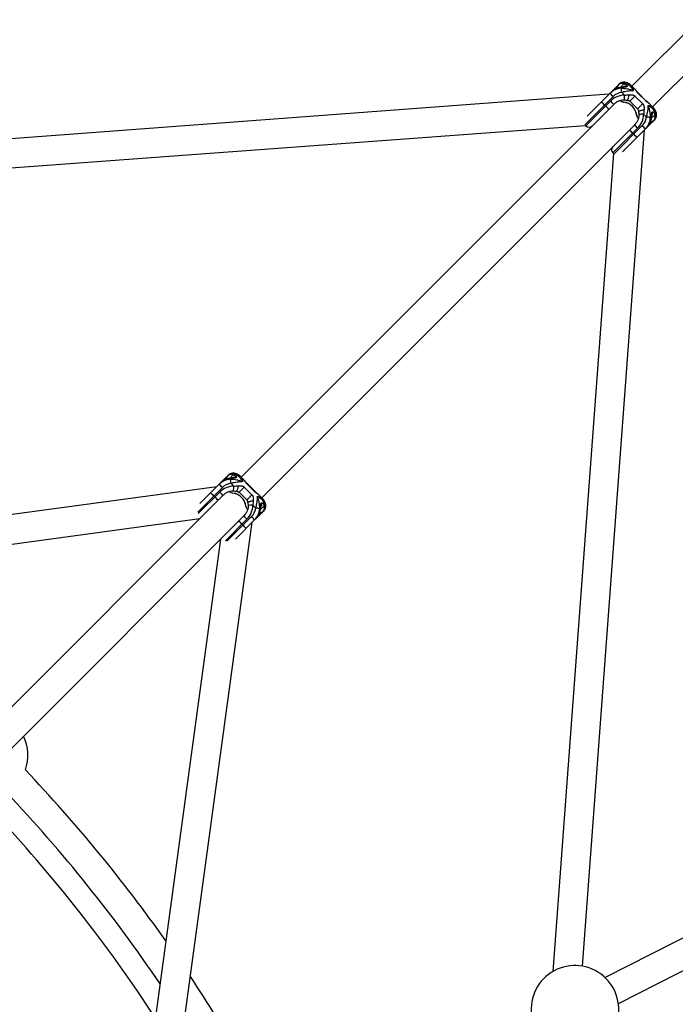
# Model space of a CAD drawing. Units: millimetres. Extents: x -4350 to 4350, y -4350 to 4350.
# Drawn here: x 612 to 971, y 456 to 995 of the extents above; entities that cross this region are included whole.
import ezdxf

# ---------------------------------------------------------------- set-up
doc = ezdxf.new("R2010")
doc.units = ezdxf.units.MM

msp = doc.modelspace()

# ---------------------------------------------------------------- linework, layer by layer
at = {"color": 7, "linetype": 'Continuous', "lineweight": 25}
for p, q in [((1125.49, 1136.8), (947.15, 958.46)), ((958.46, 947.15), (1136.8, 1125.49)), ((922.57, 942.02), (939, 958.44)), ((939, 958.44), (939.38, 958.72)), ((940.22, 959.66), (939.59, 959.04)), ((943.12, 953.49), (941.52, 955.09)), ((943.07, 957.91), (942.54, 958.45)), ((948.62, 956.99), (946.77, 958.84)), ((948.72, 956.88), (948.61, 956.98)), ((954.68, 950.43), (950.43, 954.68)), ((954.78, 950.52), (950.52, 954.78)), ((934.56, 954), (478.04, 920.15)), ((936.84, 952.75), (921.41, 937.32)), ((921.9, 936.74), (935.43, 950.28)), ((946.02, 950.26), (950.26, 946.02)), ((948.81, 953.05), (953.05, 948.81)), ((937.16, 948.47), (733.04, 744.36)), ((932.73, 947.58), (932.2, 948.11)), ((956.96, 948.61), (956.87, 948.73)), ((958.84, 946.77), (956.98, 948.63)), ((955.09, 941.52), (953.49, 943.12)), ((958.44, 939), (954.93, 935.49)), ((958.45, 942.54), (957.91, 943.07)), ((958.78, 939.42), (958.44, 939)), ((959.04, 939.59), (959.66, 940.22)), ((473.25, 903.75), (921.64, 937)), ((744.36, 733.04), (948.47, 937.16)), ((920.04, 476.58), (954, 934.56)), ((921.59, 937.05), (921.9, 936.74)), ((950.28, 935.43), (936.74, 921.9)), ((937.32, 921.41), (952.75, 936.84)), ((954.88, 935.43), (942.02, 922.57)), ((948.11, 932.2), (947.58, 932.73)), ((937, 921.64), (903.78, 473.64)), ((936.74, 921.9), (937.05, 921.59)), ((710.46, 729.9), (724.9, 744.34)), ((724.9, 744.34), (725.28, 744.62)), ((726.12, 745.56), (725.49, 744.94)), ((728.97, 743.81), (728.44, 744.34)), ((734.52, 742.89), (732.67, 744.74)), ((719.63, 739.08), (360.49, 690.25)), ((729.01, 739.39), (727.42, 740.99)), ((734.62, 742.78), (734.51, 742.88)), ((734.71, 738.95), (738.95, 734.71)), ((740.58, 736.33), (736.33, 740.58)), ((740.68, 736.42), (736.42, 740.68)), ((723.06, 734.37), (596.02, 607.33)), ((722.74, 738.65), (709.36, 725.27)), ((709.52, 724.37), (721.33, 736.18)), ((718.63, 733.48), (718.1, 734.01)), ((731.92, 736.16), (736.16, 731.92)), ((742.86, 734.51), (742.77, 734.63)), ((744.74, 732.67), (742.88, 734.53)), ((740.99, 727.42), (739.39, 729.01)), ((744.34, 728.44), (743.81, 728.97)), ((607.33, 596.02), (734.37, 723.06)), ((725.27, 709.36), (738.65, 722.74)), ((744.34, 724.9), (740.83, 721.39)), ((744.68, 725.32), (744.34, 724.9)), ((744.94, 725.49), (745.56, 726.12)), ((356.42, 673.55), (710.36, 721.67)), ((690.04, 358.94), (739.08, 719.63)), ((736.18, 721.33), (724.37, 709.52)), ((740.78, 721.33), (729.9, 710.46)), ((734.01, 718.1), (733.48, 718.63)), ((721.67, 710.36), (673.58, 356.68)), ((1125.77, 568.57), (932.46, 470.32)), ((939.71, 456.05), (1133.02, 554.31))]:
    msp.add_line(p, q, dxfattribs=at)
at = {"color": 8, "linetype": 'Continuous', "lineweight": 25}
for p, q in [((950.52, 954.76), (950.43, 954.68)), ((954.76, 950.52), (954.68, 950.43)), ((736.42, 740.66), (736.33, 740.58)), ((740.66, 736.42), (740.58, 736.33))]:
    msp.add_line(p, q, dxfattribs=at)
at = {"color": 7, "linetype": 'Continuous', "lineweight": 25, "flags": 128}
for points in [[(942.64, 949.7), (942.63, 949.7), (942.62, 949.7), (942.61, 949.7), (942.6, 949.7), (942.59, 949.71), (942.59, 949.72), (942.58, 949.74), (942.58, 949.75)], [(949.7, 942.64), (949.7, 942.63), (949.7, 942.62), (949.7, 942.61), (949.7, 942.6), (949.71, 942.59), (949.72, 942.59), (949.74, 942.58), (949.75, 942.58)], [(728.54, 735.6), (728.53, 735.6), (728.52, 735.6), (728.51, 735.6), (728.5, 735.6), (728.49, 735.61), (728.49, 735.62), (728.48, 735.64), (728.48, 735.65)], [(735.6, 728.54), (735.6, 728.53), (735.6, 728.52), (735.6, 728.51), (735.6, 728.5), (735.61, 728.49), (735.62, 728.49), (735.64, 728.48), (735.65, 728.48)]]:
    msp.add_lwpolyline(points, dxfattribs=at)
at = {"color": 7, "linetype": 'Continuous', "lineweight": 25}
for centre, radius, start, end in [((941.78, 956.81), 3.15, 69.8639, 128.5374), ((942.31, 956.79), 3.55, 63.0381, 126.0768), ((941.8, 947.83), 9.49, 93.2364, 135.4878), ((915.79, 932.58), 29.15, 43.7722, 48.688), ((942.27, 948.11), 9.62, 99.3386, 135.3092), ((942.51, 947.25), 7.9, 97.1987, 135.8386), ((941.28, 957.38), 2.37, 135.3404, 183.9982), ((863.3, 947.27), 78.62, 5.7054, 7.3316), ((911.15, 927.94), 29.15, 43.7722, 48.688), ((942.91, 943.2), 10.29, 88.8315, 136.5756), ((915.26, 929.23), 29.15, 41.312, 46.2278), ((943.06, 953.09), 3.41, 224.1752, 262.8145), ((943, 953.03), 3.3, 224.1742, 262.8006), ((941.48, 941.48), 8.35, 7.584, 82.416), ((941.55, 941.55), 8.23, 7.5902, 82.4098), ((912.56, 926.53), 29.15, 41.312, 46.2278), ((956.79, 942.31), 3.55, 323.9232, 26.9619), ((953.09, 943.06), 3.41, 187.1855, 225.8248), ((953.03, 943), 3.3, 187.1994, 225.8258), ((943.1, 942.95), 10.39, 313.669, 0.9239), ((947.25, 942.51), 7.9, 314.1614, 352.8013), ((947.83, 941.8), 9.49, 314.5122, 356.7636), ((948.11, 942.27), 9.62, 314.6908, 350.6614), ((947.27, 863.3), 78.62, 82.6684, 84.2946), ((957.38, 941.27), 2.36, 265.7049, 314.7081), ((956.81, 941.78), 3.15, 321.4626, 20.1361), ((923.66, 938.51), 2.5, 225, 315), ((926.53, 912.56), 29.15, 43.7722, 48.688), ((929.23, 915.26), 29.15, 43.7722, 48.688), ((932.58, 915.79), 29.15, 41.312, 46.2278), ((927.94, 911.15), 29.15, 41.312, 46.2278), ((938.51, 923.66), 2.5, 135, 225), ((727.18, 743.28), 2.37, 135.3404, 183.9982), ((727.68, 742.71), 3.15, 69.8639, 128.5374), ((728.21, 742.69), 3.55, 63.0381, 126.0768), ((727.7, 733.73), 9.49, 93.2364, 135.4878), ((701.69, 718.48), 29.15, 43.7722, 48.688), ((728.17, 734.01), 9.62, 99.3386, 135.3092), ((728.81, 729.1), 10.29, 88.8315, 136.5756), ((728.41, 733.15), 7.9, 97.1987, 135.8386), ((649.19, 733.17), 78.62, 5.7054, 7.3316), ((697.05, 713.84), 29.15, 43.7722, 48.688), ((698.46, 712.43), 29.15, 41.312, 46.2278), ((701.16, 715.13), 29.15, 41.312, 46.2278), ((728.96, 738.99), 3.41, 224.1752, 262.8145), ((728.9, 738.93), 3.3, 224.1742, 262.8006), ((727.38, 727.38), 8.35, 7.584, 82.416), ((727.45, 727.45), 8.23, 7.5902, 82.4098), ((738.99, 728.96), 3.41, 187.1855, 225.8248), ((738.93, 728.9), 3.3, 187.1994, 225.8258), ((729, 728.85), 10.39, 313.669, 0.9239), ((742.71, 727.68), 3.15, 321.4626, 20.1361), ((742.69, 728.21), 3.55, 323.9232, 26.9619), ((715.13, 701.16), 29.15, 43.7722, 48.688), ((733.15, 728.41), 7.9, 314.1614, 352.8013), ((718.48, 701.69), 29.15, 41.312, 46.2278), ((733.73, 727.7), 9.49, 314.5122, 356.7636), ((734.01, 728.17), 9.62, 314.6908, 350.6614), ((733.17, 649.19), 78.62, 82.6684, 84.2946), ((743.28, 727.17), 2.36, 265.7049, 314.7081), ((712.43, 698.46), 29.15, 43.7722, 48.688), ((713.84, 697.05), 29.15, 41.312, 46.2278), ((592.2, 592.2), 24, 340.2085, 25.5288), ((0, 0), 848, 35.33649, 43.53269), ((0, 0), 832, 34.14484, 43.39646), ((0, 0), 819.5, 33.16091, 43.23203), ((915.92, 452.93), 24, 271.4209, 187.4717), ((0, 0), 848, 26.72448, 33.7294)]:
    msp.add_arc(centre, radius, start, end, dxfattribs=at)
at = {"color": 8, "linetype": 'Continuous', "lineweight": 25}
for centre, radius, start, end in [((944.57, 958.49), 1.6, 65.6377, 113.8442), ((934.44, 953.16), 6.22, 43.8577, 49.737), ((941.51, 957.6), 2.37, 135.3719, 187.2277), ((912.91, 954.34), 30.22, 353.5697, 358.3877), ((958.48, 944.57), 1.62, 336.4006, 24.2059), ((954.32, 913.27), 29.86, 91.5879, 96.4638), ((957.6, 941.51), 2.37, 262.9377, 314.6847), ((951.48, 932.86), 8.53, 41.0647, 45.3248), ((727.41, 743.5), 2.37, 135.3719, 187.2277), ((730.47, 744.39), 1.6, 65.6377, 113.8442), ((720.34, 739.06), 6.22, 43.8577, 49.737), ((698.81, 740.24), 30.22, 353.5697, 358.3877), ((740.22, 699.17), 29.86, 91.5879, 96.4638), ((744.38, 730.47), 1.62, 336.4006, 24.2059), ((743.5, 727.41), 2.37, 262.9377, 314.6847), ((737.38, 718.76), 8.53, 41.0647, 45.3248)]:
    msp.add_arc(centre, radius, start, end, dxfattribs=at)
at = {"color": 7, "linetype": 'Continuous', "lineweight": 25}
for points, knots in [([(945.23, 959.95), (945.03, 960.05), (944.38, 960.35), (943.43, 960.61), (942.35, 960.66), (941.42, 960.47), (940.69, 960.1), (940.34, 959.77), (940.22, 959.66)], [0, 0, 0, 0, 0.124082, 0.393948, 0.579854, 0.75125, 0.915994, 1, 1, 1, 1]), ([(942.87, 959.76), (942.91, 959.75), (943, 959.73), (943.18, 959.67), (943.4, 959.58), (943.67, 959.45), (943.94, 959.27), (944.2, 959.05), (944.41, 958.78), (944.49, 958.55), (944.48, 958.4), (944.46, 958.33), (944.43, 958.27), (944.39, 958.23), (944.37, 958.21)], [0, 0, 0, 0, 0.050036, 0.099253, 0.203863, 0.316182, 0.438207, 0.571721, 0.713969, 0.859166, 0.895243, 0.930235, 0.965559, 1, 1, 1, 1]), ([(943.92, 959.96), (944.33, 959.82), (944.72, 959.61), (945.47, 959.11), (945.82, 958.81), (946.48, 958.12), (946.79, 957.74), (947.21, 957.12), (947.35, 956.9), (947.54, 956.56), (947.6, 956.45), (947.73, 956.21), (947.79, 956.1), (947.85, 955.98)], [0, 0, 0, 0, 0.25, 0.25, 0.5, 0.5, 0.75, 0.75, 0.875, 0.875, 0.9375, 0.9375, 1, 1, 1, 1]), ([(946.77, 958.82), (946.51, 959.07), (946.05, 959.52), (945.47, 959.81), (945.22, 959.93)], [0, 0, 0, 0, 0.575786, 1, 1, 1, 1]), ([(940.65, 957.78), (940.31, 957.69), (939.41, 957.47), (938, 956.84), (936.58, 955.94), (935.79, 955.21), (935.43, 954.88)], [0, 0, 0, 0, 0.174038, 0.46283, 0.760957, 1, 1, 1, 1]), ([(939.22, 958.53), (939.1, 958.29), (938.89, 957.87), (938.92, 957.4), (938.93, 957.21)], [0, 0, 0, 0, 0.592263, 1, 1, 1, 1]), ([(942.29, 957.94), (942.28, 957.96), (942.25, 957.99), (942.07, 958), (941.76, 957.98), (941.28, 957.9), (940.87, 957.82), (940.65, 957.78)], [0, 0, 0, 0, 0.127713, 0.265415, 0.404374, 0.693014, 1, 1, 1, 1]), ([(944.37, 958.21), (944.36, 958.19), (944.33, 958.17), (944.28, 958.13), (944.22, 958.1), (944.13, 958.06), (943.92, 957.98), (943.53, 957.91), (943, 957.85), (942.47, 957.81), (941.98, 957.76), (941.53, 957.71), (941.18, 957.67), (940.91, 957.63), (940.77, 957.61), (940.71, 957.6)], [0, 0, 0, 0, 0.02289, 0.046102, 0.069787, 0.104767, 0.140854, 0.286048, 0.428293, 0.561804, 0.683825, 0.796142, 0.900749, 0.949961, 1, 1, 1, 1]), ([(941.27, 957.3), (941.85, 957.33), (942.43, 957.32), (943.58, 957.22), (944.15, 957.14), (945.27, 956.91), (945.81, 956.77), (946.6, 956.5), (946.86, 956.41), (947.23, 956.25), (947.36, 956.2), (947.6, 956.09), (947.73, 956.03), (947.85, 955.98)], [0, 0, 0, 0, 0.25, 0.25, 0.5, 0.5, 0.75, 0.75, 0.875, 0.875, 0.9375, 0.9375, 1, 1, 1, 1]), ([(941.52, 955.09), (942.09, 955.28), (942.65, 955.43), (943.76, 955.7), (944.32, 955.81), (945.4, 955.96), (945.92, 956), (946.67, 956.03), (946.91, 956.03), (947.27, 956.02), (947.39, 956.01), (947.62, 956), (947.73, 955.99), (947.85, 955.98)], [0, 0, 0, 0, 0.25, 0.25, 0.5, 0.5, 0.75, 0.75, 0.875, 0.875, 0.9375, 0.9375, 1, 1, 1, 1]), ([(944.37, 958.21), (944.17, 958.26), (943.73, 958.39), (943.06, 958.33), (942.55, 958.16), (942.38, 957.94), (942.35, 957.9)], [0, 0, 0, 0, 0.265985, 0.578818, 0.933107, 1, 1, 1, 1]), ([(950.43, 954.68), (950.41, 954.7), (950.36, 954.75), (950.28, 954.84), (950.21, 954.92), (950.11, 955.03), (950, 955.17), (949.83, 955.4), (949.65, 955.67), (949.38, 956.05), (949.14, 956.39), (948.93, 956.65), (948.81, 956.78), (948.75, 956.84), (948.72, 956.88)], [0, 0, 0, 0, 0.03165, 0.06374, 0.096464, 0.130003, 0.193687, 0.263045, 0.396812, 0.5277, 0.773839, 0.889303, 0.942193, 1, 1, 1, 1]), ([(950.53, 954.77), (950.44, 954.87), (950.25, 955.06), (949.93, 955.45), (949.48, 956.04), (949.1, 956.46), (948.85, 956.73)], [0, 0, 0, 0, 0.129034, 0.259834, 0.52079, 1, 1, 1, 1]), ([(937.16, 948.47), (937.35, 948.66), (937.95, 949.23), (939.09, 950.01), (940.53, 950.66), (941.84, 950.96), (942.63, 950.96), (942.94, 950.96)], [0, 0, 0, 0, 0.1241471, 0.3856672, 0.6327558, 0.85795, 1, 1, 1, 1]), ([(942.94, 950.96), (943.08, 950.95), (943.63, 950.92), (944.16, 950.82), (944.55, 950.75)], [0, 0, 0, 0, 0.254335, 1, 1, 1, 1]), ([(944.55, 950.76), (944.79, 950.71), (945.05, 950.67), (945.3, 950.58), (945.32, 950.58)], [0, 0, 0, 0, 0.9249107, 1, 1, 1, 1]), ([(945.32, 950.58), (945.41, 950.55), (945.59, 950.5), (945.84, 950.41), (945.97, 950.31), (946.02, 950.26)], [0, 0, 0, 0, 0.363914, 0.750732, 1, 1, 1, 1]), ([(945.64, 953.78), (945.7, 953.78), (945.82, 953.79), (946.08, 953.79), (946.54, 953.79), (947.08, 953.74), (947.63, 953.65), (947.98, 953.55), (948.26, 953.43), (948.46, 953.33), (948.64, 953.2), (948.75, 953.1), (948.81, 953.05)], [0, 0, 0, 0, 0.057825, 0.11074, 0.226244, 0.472428, 0.603316, 0.737066, 0.806391, 0.87009, 0.936296, 1, 1, 1, 1]), ([(948.81, 953.05), (948.57, 952.81), (948.28, 952.52), (947.69, 951.93), (947.38, 951.62), (946.83, 951.07), (946.58, 950.82), (946.2, 950.44), (946.07, 950.31), (946.02, 950.26)], [0, 0, 0, 0, 0.25, 0.25, 0.5, 0.5, 0.75, 0.75, 1, 1, 1, 1]), ([(956.87, 948.73), (956.84, 948.76), (956.78, 948.81), (956.64, 948.93), (956.39, 949.14), (956.05, 949.39), (955.67, 949.65), (955.4, 949.84), (955.17, 950), (955, 950.13), (954.84, 950.28), (954.73, 950.38), (954.68, 950.43)], [0, 0, 0, 0, 0.057825, 0.11074, 0.226244, 0.472428, 0.603316, 0.737066, 0.806391, 0.87009, 0.936296, 1, 1, 1, 1]), ([(956.72, 948.85), (956.45, 949.1), (956.04, 949.48), (955.44, 949.94), (955.05, 950.25), (954.86, 950.44), (954.77, 950.53)], [0, 0, 0, 0, 0.479272, 0.740196, 0.870974, 1, 1, 1, 1]), ([(953.05, 948.81), (952.89, 948.65), (952.69, 948.44), (952.3, 948.06), (952.16, 947.92), (951.87, 947.63), (951.71, 947.47), (951.4, 947.16), (951.25, 947), (950.95, 946.71), (950.82, 946.57), (950.58, 946.34), (950.49, 946.24), (950.34, 946.1), (950.29, 946.05), (950.26, 946.02)], [0, 0, 0, 0, 0.25, 0.25, 0.375, 0.375, 0.5, 0.5, 0.625, 0.625, 0.75, 0.75, 0.875, 0.875, 1, 1, 1, 1]), ([(950.26, 946.02), (950.31, 945.95), (950.48, 945.74), (950.53, 945.5), (950.57, 945.33)], [0, 0, 0, 0, 0.313002, 1, 1, 1, 1]), ([(950.57, 945.33), (950.58, 945.3), (950.68, 945.05), (950.72, 944.79), (950.76, 944.55)], [0, 0, 0, 0, 0.0876088, 1, 1, 1, 1]), ([(950.74, 944.54), (950.78, 944.38), (950.9, 943.87), (950.93, 943.32), (950.95, 942.94)], [0, 0, 0, 0, 0.3073209, 1, 1, 1, 1]), ([(953.05, 948.81), (953.08, 948.78), (953.13, 948.73), (953.2, 948.64), (953.27, 948.55), (953.35, 948.43), (953.43, 948.26), (953.55, 947.98), (953.65, 947.62), (953.74, 947.07), (953.79, 946.53), (953.79, 946.07), (953.79, 945.82), (953.78, 945.69), (953.78, 945.63)], [0, 0, 0, 0, 0.03165, 0.06374, 0.096464, 0.130003, 0.193687, 0.263045, 0.396812, 0.5277, 0.773839, 0.889303, 0.942193, 1, 1, 1, 1]), ([(953.78, 945.63), (953.77, 945.21), (953.73, 944.79), (953.64, 943.96), (953.57, 943.54), (953.49, 943.12)], [0, 0, 0, 0, 0.5, 0.5, 1, 1, 1, 1]), ([(955.09, 941.52), (955.28, 942.09), (955.43, 942.65), (955.7, 943.76), (955.81, 944.32), (955.96, 945.4), (956, 945.92), (956.03, 946.67), (956.03, 946.91), (956.02, 947.27), (956.01, 947.39), (956, 947.62), (955.99, 947.73), (955.98, 947.85)], [0, 0, 0, 0, 0.25, 0.25, 0.5, 0.5, 0.75, 0.75, 0.875, 0.875, 0.9375, 0.9375, 1, 1, 1, 1]), ([(957.3, 941.27), (957.33, 941.85), (957.32, 942.43), (957.22, 943.58), (957.14, 944.15), (956.91, 945.27), (956.77, 945.81), (956.5, 946.6), (956.41, 946.86), (956.25, 947.23), (956.2, 947.36), (956.09, 947.6), (956.03, 947.73), (955.98, 947.85)], [0, 0, 0, 0, 0.25, 0.25, 0.5, 0.5, 0.75, 0.75, 0.875, 0.875, 0.9375, 0.9375, 1, 1, 1, 1]), ([(959.96, 943.92), (959.82, 944.33), (959.61, 944.72), (959.11, 945.47), (958.81, 945.82), (958.12, 946.48), (957.74, 946.79), (957.12, 947.21), (956.9, 947.35), (956.56, 947.54), (956.45, 947.6), (956.21, 947.73), (956.1, 947.79), (955.98, 947.85)], [0, 0, 0, 0, 0.25, 0.25, 0.5, 0.5, 0.75, 0.75, 0.875, 0.875, 0.9375, 0.9375, 1, 1, 1, 1]), ([(957.6, 940.71), (957.61, 940.77), (957.63, 940.91), (957.67, 941.18), (957.71, 941.53), (957.76, 941.98), (957.81, 942.47), (957.85, 943), (957.91, 943.53), (957.98, 943.92), (958.06, 944.13), (958.1, 944.23), (958.15, 944.31), (958.19, 944.35), (958.21, 944.37)], [0, 0, 0, 0, 0.050036, 0.099253, 0.203863, 0.316182, 0.438207, 0.571721, 0.713969, 0.859166, 0.895243, 0.930235, 0.965559, 1, 1, 1, 1]), ([(958.21, 944.37), (958.26, 944.17), (958.39, 943.73), (958.33, 943.06), (958.16, 942.55), (957.94, 942.38), (957.9, 942.35)], [0, 0, 0, 0, 0.265985, 0.578818, 0.933107, 1, 1, 1, 1]), ([(958.21, 944.37), (958.22, 944.38), (958.25, 944.41), (958.29, 944.44), (958.34, 944.46), (958.4, 944.48), (958.55, 944.49), (958.78, 944.41), (959.05, 944.2), (959.27, 943.94), (959.45, 943.67), (959.58, 943.4), (959.67, 943.18), (959.73, 943), (959.75, 942.91), (959.76, 942.87)], [0, 0, 0, 0, 0.02289, 0.046102, 0.069787, 0.104767, 0.140854, 0.286048, 0.428293, 0.561804, 0.683825, 0.796142, 0.900749, 0.949961, 1, 1, 1, 1]), ([(959.94, 945.23), (959.92, 945.28), (959.75, 945.7), (959.37, 946.23), (958.94, 946.63), (958.8, 946.77)], [0, 0, 0, 0, 0.091724, 0.683881, 1, 1, 1, 1]), ([(959.66, 940.22), (959.87, 940.47), (960.28, 940.96), (960.58, 941.85), (960.66, 942.75), (960.54, 943.68), (960.29, 944.51), (960.04, 945.05), (959.95, 945.23)], [0, 0, 0, 0, 0.166155, 0.329751, 0.494418, 0.67457, 0.885889, 1, 1, 1, 1]), ([(950.96, 942.94), (950.96, 942.75), (950.98, 942.08), (950.77, 940.9), (950.21, 939.46), (949.42, 938.18), (948.76, 937.47), (948.47, 937.16)], [0, 0, 0, 0, 0.088655, 0.309658, 0.549405, 0.804753, 1, 1, 1, 1]), ([(954.88, 935.43), (955.13, 935.7), (955.82, 936.43), (956.72, 937.77), (957.43, 939.27), (957.68, 940.26), (957.78, 940.65)], [0, 0, 0, 0, 0.184823, 0.4945245, 0.7988516, 1, 1, 1, 1]), ([(957.2, 938.93), (957.37, 938.92), (957.84, 938.88), (958.26, 939.08), (958.53, 939.21)], [0, 0, 0, 0, 0.3706, 1, 1, 1, 1]), ([(957.78, 940.65), (957.82, 940.87), (957.9, 941.28), (957.98, 941.76), (958, 942.07), (957.99, 942.25), (957.96, 942.28), (957.94, 942.29)], [0, 0, 0, 0, 0.306986, 0.595626, 0.734585, 0.872287, 1, 1, 1, 1]), ([(725.12, 744.43), (725, 744.19), (724.79, 743.77), (724.82, 743.3), (724.83, 743.11)], [0, 0, 0, 0, 0.5922633, 1, 1, 1, 1]), ([(731.13, 745.85), (730.93, 745.95), (730.28, 746.25), (729.33, 746.51), (728.25, 746.56), (727.32, 746.37), (726.59, 746), (726.24, 745.67), (726.12, 745.56)], [0, 0, 0, 0, 0.124082, 0.393948, 0.579854, 0.75125, 0.915994, 1, 1, 1, 1]), ([(730.27, 744.11), (730.26, 744.09), (730.23, 744.07), (730.18, 744.03), (730.12, 744), (730.03, 743.96), (729.82, 743.88), (729.43, 743.81), (728.9, 743.75), (728.37, 743.71), (727.88, 743.66), (727.43, 743.61), (727.08, 743.57), (726.81, 743.53), (726.67, 743.51), (726.61, 743.5)], [0, 0, 0, 0, 0.02289, 0.046102, 0.069787, 0.104767, 0.140854, 0.286048, 0.428293, 0.561804, 0.683825, 0.796142, 0.900749, 0.949961, 1, 1, 1, 1]), ([(730.27, 744.11), (730.07, 744.16), (729.63, 744.29), (728.96, 744.23), (728.45, 744.06), (728.28, 743.84), (728.25, 743.8)], [0, 0, 0, 0, 0.265985, 0.578818, 0.933107, 1, 1, 1, 1]), ([(728.77, 745.66), (728.81, 745.65), (728.9, 745.63), (729.08, 745.57), (729.3, 745.48), (729.57, 745.35), (729.84, 745.17), (730.1, 744.95), (730.3, 744.68), (730.39, 744.45), (730.38, 744.3), (730.36, 744.23), (730.33, 744.17), (730.29, 744.13), (730.27, 744.11)], [0, 0, 0, 0, 0.050036, 0.099253, 0.203863, 0.316182, 0.438207, 0.571721, 0.713969, 0.859166, 0.895243, 0.930235, 0.965559, 1, 1, 1, 1]), ([(729.82, 745.86), (730.23, 745.72), (730.62, 745.51), (731.37, 745.01), (731.72, 744.71), (732.38, 744.02), (732.69, 743.64), (733.11, 743.02), (733.25, 742.8), (733.44, 742.46), (733.5, 742.35), (733.63, 742.11), (733.69, 742), (733.75, 741.88)], [0, 0, 0, 0, 0.25, 0.25, 0.5, 0.5, 0.75, 0.75, 0.875, 0.875, 0.9375, 0.9375, 1, 1, 1, 1]), ([(732.67, 744.72), (732.41, 744.97), (731.95, 745.42), (731.37, 745.71), (731.12, 745.83)], [0, 0, 0, 0, 0.575786, 1, 1, 1, 1]), ([(726.55, 743.68), (726.21, 743.59), (725.31, 743.37), (723.9, 742.74), (722.48, 741.84), (721.69, 741.11), (721.33, 740.78)], [0, 0, 0, 0, 0.174038, 0.46283, 0.760957, 1, 1, 1, 1]), ([(728.19, 743.84), (728.18, 743.86), (728.15, 743.89), (727.97, 743.9), (727.66, 743.88), (727.18, 743.8), (726.77, 743.72), (726.55, 743.68)], [0, 0, 0, 0, 0.127713, 0.265415, 0.404374, 0.693014, 1, 1, 1, 1]), ([(727.17, 743.2), (727.75, 743.23), (728.33, 743.22), (729.48, 743.12), (730.05, 743.04), (731.17, 742.81), (731.71, 742.67), (732.5, 742.4), (732.75, 742.31), (733.13, 742.15), (733.26, 742.1), (733.5, 741.99), (733.63, 741.93), (733.75, 741.88)], [0, 0, 0, 0, 0.25, 0.25, 0.5, 0.5, 0.75, 0.75, 0.875, 0.875, 0.9375, 0.9375, 1, 1, 1, 1]), ([(727.42, 740.99), (727.99, 741.18), (728.55, 741.33), (729.66, 741.6), (730.22, 741.71), (731.3, 741.86), (731.82, 741.9), (732.57, 741.93), (732.81, 741.93), (733.17, 741.92), (733.29, 741.91), (733.52, 741.9), (733.63, 741.89), (733.75, 741.88)], [0, 0, 0, 0, 0.25, 0.25, 0.5, 0.5, 0.75, 0.75, 0.875, 0.875, 0.9375, 0.9375, 1, 1, 1, 1]), ([(731.54, 739.68), (731.6, 739.68), (731.72, 739.69), (731.98, 739.69), (732.44, 739.69), (732.98, 739.64), (733.53, 739.55), (733.88, 739.45), (734.16, 739.33), (734.36, 739.23), (734.54, 739.1), (734.65, 739), (734.71, 738.95)], [0, 0, 0, 0, 0.057825, 0.11074, 0.226244, 0.472428, 0.603316, 0.737066, 0.806391, 0.87009, 0.936296, 1, 1, 1, 1]), ([(734.71, 738.95), (734.47, 738.71), (734.18, 738.42), (733.59, 737.83), (733.28, 737.52), (732.73, 736.97), (732.48, 736.72), (732.1, 736.34), (731.97, 736.21), (731.92, 736.16)], [0, 0, 0, 0, 0.25, 0.25, 0.5, 0.5, 0.75, 0.75, 1, 1, 1, 1]), ([(736.33, 740.58), (736.31, 740.6), (736.26, 740.65), (736.18, 740.74), (736.11, 740.82), (736.01, 740.93), (735.9, 741.07), (735.73, 741.3), (735.55, 741.57), (735.28, 741.95), (735.04, 742.29), (734.83, 742.55), (734.71, 742.68), (734.65, 742.74), (734.62, 742.78)], [0, 0, 0, 0, 0.03165, 0.06374, 0.096464, 0.130003, 0.193687, 0.263045, 0.396812, 0.5277, 0.773839, 0.889303, 0.942193, 1, 1, 1, 1]), ([(736.43, 740.67), (736.34, 740.77), (736.15, 740.96), (735.83, 741.34), (735.38, 741.94), (735, 742.36), (734.75, 742.63)], [0, 0, 0, 0, 0.1290344, 0.2598339, 0.5207899, 1, 1, 1, 1]), ([(723.06, 734.37), (723.25, 734.56), (723.85, 735.13), (724.99, 735.91), (726.43, 736.56), (727.74, 736.86), (728.53, 736.86), (728.84, 736.86)], [0, 0, 0, 0, 0.1241471, 0.3856672, 0.6327558, 0.85795, 1, 1, 1, 1]), ([(728.84, 736.86), (728.98, 736.85), (729.53, 736.82), (730.06, 736.72), (730.45, 736.65)], [0, 0, 0, 0, 0.2543355, 1, 1, 1, 1]), ([(730.45, 736.66), (730.69, 736.61), (730.95, 736.57), (731.2, 736.48), (731.22, 736.48)], [0, 0, 0, 0, 0.924911, 1, 1, 1, 1]), ([(731.22, 736.48), (731.31, 736.45), (731.49, 736.4), (731.74, 736.31), (731.87, 736.2), (731.92, 736.16)], [0, 0, 0, 0, 0.363914, 0.750732, 1, 1, 1, 1]), ([(738.95, 734.71), (738.79, 734.55), (738.59, 734.34), (738.2, 733.96), (738.06, 733.82), (737.77, 733.53), (737.61, 733.37), (737.3, 733.06), (737.15, 732.9), (736.85, 732.61), (736.72, 732.47), (736.48, 732.24), (736.39, 732.14), (736.24, 732), (736.19, 731.95), (736.16, 731.92)], [0, 0, 0, 0, 0.25, 0.25, 0.375, 0.375, 0.5, 0.5, 0.625, 0.625, 0.75, 0.75, 0.875, 0.875, 1, 1, 1, 1]), ([(738.95, 734.71), (738.98, 734.68), (739.03, 734.63), (739.1, 734.54), (739.17, 734.45), (739.24, 734.32), (739.33, 734.16), (739.45, 733.88), (739.55, 733.52), (739.64, 732.97), (739.69, 732.43), (739.69, 731.97), (739.69, 731.72), (739.68, 731.59), (739.68, 731.53)], [0, 0, 0, 0, 0.03165, 0.06374, 0.096464, 0.130003, 0.193687, 0.263045, 0.396812, 0.5277, 0.773839, 0.889303, 0.942193, 1, 1, 1, 1]), ([(742.77, 734.63), (742.74, 734.66), (742.68, 734.71), (742.54, 734.83), (742.29, 735.04), (741.95, 735.29), (741.57, 735.55), (741.3, 735.73), (741.07, 735.9), (740.9, 736.03), (740.74, 736.18), (740.63, 736.28), (740.58, 736.33)], [0, 0, 0, 0, 0.057825, 0.11074, 0.226244, 0.472428, 0.603316, 0.737066, 0.806391, 0.87009, 0.936296, 1, 1, 1, 1]), ([(742.62, 734.75), (742.35, 735), (741.94, 735.38), (741.34, 735.84), (740.95, 736.15), (740.76, 736.34), (740.67, 736.43)], [0, 0, 0, 0, 0.479272, 0.740196, 0.870974, 1, 1, 1, 1]), ([(740.99, 727.42), (741.18, 727.99), (741.33, 728.55), (741.6, 729.66), (741.71, 730.22), (741.86, 731.3), (741.9, 731.82), (741.93, 732.57), (741.93, 732.81), (741.92, 733.17), (741.91, 733.29), (741.9, 733.52), (741.89, 733.63), (741.88, 733.75)], [0, 0, 0, 0, 0.25, 0.25, 0.5, 0.5, 0.75, 0.75, 0.875, 0.875, 0.9375, 0.9375, 1, 1, 1, 1]), ([(743.2, 727.17), (743.23, 727.75), (743.22, 728.33), (743.12, 729.48), (743.04, 730.05), (742.81, 731.17), (742.67, 731.71), (742.4, 732.5), (742.31, 732.75), (742.15, 733.13), (742.1, 733.26), (741.99, 733.5), (741.93, 733.63), (741.88, 733.75)], [0, 0, 0, 0, 0.25, 0.25, 0.5, 0.5, 0.75, 0.75, 0.875, 0.875, 0.9375, 0.9375, 1, 1, 1, 1]), ([(745.86, 729.82), (745.72, 730.23), (745.51, 730.62), (745.01, 731.37), (744.71, 731.72), (744.02, 732.38), (743.64, 732.69), (743.02, 733.11), (742.8, 733.25), (742.46, 733.44), (742.35, 733.5), (742.11, 733.63), (742, 733.69), (741.88, 733.75)], [0, 0, 0, 0, 0.25, 0.25, 0.5, 0.5, 0.75, 0.75, 0.875, 0.875, 0.9375, 0.9375, 1, 1, 1, 1]), ([(736.86, 728.84), (736.86, 728.65), (736.88, 727.98), (736.67, 726.8), (736.11, 725.36), (735.32, 724.08), (734.66, 723.37), (734.37, 723.06)], [0, 0, 0, 0, 0.088655, 0.309658, 0.549405, 0.804753, 1, 1, 1, 1]), ([(736.16, 731.92), (736.21, 731.85), (736.38, 731.64), (736.43, 731.4), (736.47, 731.23)], [0, 0, 0, 0, 0.3130018, 1, 1, 1, 1]), ([(736.47, 731.23), (736.48, 731.2), (736.58, 730.95), (736.62, 730.69), (736.66, 730.45)], [0, 0, 0, 0, 0.087609, 1, 1, 1, 1]), ([(736.64, 730.44), (736.68, 730.28), (736.8, 729.77), (736.83, 729.22), (736.85, 728.84)], [0, 0, 0, 0, 0.3073209, 1, 1, 1, 1]), ([(739.68, 731.53), (739.67, 731.11), (739.63, 730.69), (739.54, 729.86), (739.47, 729.44), (739.39, 729.01)], [0, 0, 0, 0, 0.5, 0.5, 1, 1, 1, 1]), ([(743.5, 726.61), (743.51, 726.67), (743.53, 726.81), (743.57, 727.08), (743.61, 727.43), (743.66, 727.88), (743.71, 728.37), (743.75, 728.9), (743.81, 729.43), (743.88, 729.82), (743.96, 730.03), (744, 730.13), (744.05, 730.21), (744.09, 730.25), (744.11, 730.27)], [0, 0, 0, 0, 0.050036, 0.099253, 0.203863, 0.316182, 0.438207, 0.571721, 0.713969, 0.859166, 0.895243, 0.930235, 0.965559, 1, 1, 1, 1]), ([(743.68, 726.55), (743.72, 726.77), (743.8, 727.18), (743.88, 727.66), (743.9, 727.97), (743.89, 728.15), (743.86, 728.18), (743.84, 728.19)], [0, 0, 0, 0, 0.3069864, 0.5956256, 0.7345845, 0.8722869, 1, 1, 1, 1]), ([(744.11, 730.27), (744.16, 730.07), (744.29, 729.63), (744.23, 728.96), (744.06, 728.45), (743.84, 728.28), (743.8, 728.25)], [0, 0, 0, 0, 0.265985, 0.578818, 0.933107, 1, 1, 1, 1]), ([(744.11, 730.27), (744.12, 730.28), (744.15, 730.31), (744.19, 730.34), (744.24, 730.36), (744.3, 730.38), (744.45, 730.39), (744.68, 730.3), (744.95, 730.1), (745.17, 729.84), (745.35, 729.57), (745.48, 729.3), (745.57, 729.08), (745.63, 728.9), (745.65, 728.81), (745.66, 728.77)], [0, 0, 0, 0, 0.02289, 0.046102, 0.069787, 0.104767, 0.140854, 0.286048, 0.428293, 0.561804, 0.683825, 0.796142, 0.900749, 0.949961, 1, 1, 1, 1]), ([(745.84, 731.13), (745.82, 731.18), (745.65, 731.6), (745.27, 732.13), (744.84, 732.53), (744.7, 732.67)], [0, 0, 0, 0, 0.091724, 0.683881, 1, 1, 1, 1]), ([(745.56, 726.12), (745.77, 726.37), (746.18, 726.86), (746.48, 727.75), (746.56, 728.64), (746.44, 729.58), (746.19, 730.41), (745.94, 730.95), (745.85, 731.13)], [0, 0, 0, 0, 0.166155, 0.329751, 0.494418, 0.67457, 0.885889, 1, 1, 1, 1]), ([(740.78, 721.33), (741.03, 721.6), (741.72, 722.33), (742.62, 723.67), (743.33, 725.17), (743.58, 726.16), (743.68, 726.55)], [0, 0, 0, 0, 0.184823, 0.4945245, 0.7988516, 1, 1, 1, 1]), ([(743.1, 724.83), (743.27, 724.82), (743.74, 724.78), (744.16, 724.98), (744.43, 725.11)], [0, 0, 0, 0, 0.3706, 1, 1, 1, 1])]:
    msp.add_open_spline(points, degree=3, knots=knots, dxfattribs=at)
at = {"color": 8, "linetype": 'Continuous', "lineweight": 25}
for points, knots in [([(942.87, 959.76), (942.7, 959.67), (942.37, 959.5), (941.95, 959.09), (941.61, 958.58), (941.41, 958.17), (941.37, 957.94), (941.36, 957.91)], [0, 0, 0, 0, 0.240292, 0.480585, 0.720877, 0.96117, 1, 1, 1, 1]), ([(937.79, 956.66), (937.79, 956.67), (937.81, 956.96), (938.04, 957.41), (938.34, 957.77), (938.46, 957.91)], [0, 0, 0, 0, 0.0272891, 0.6097256, 1, 1, 1, 1]), ([(940.71, 957.6), (940.69, 957.67), (940.66, 957.77), (940.66, 957.76), (940.66, 957.76)], [0, 0, 0, 0, 0.65591, 1, 1, 1, 1]), ([(946.71, 958.78), (946.8, 958.72), (947.25, 958.44), (947.54, 957.57), (947.75, 956.71), (947.81, 956.32), (947.83, 956.14), (947.84, 956.05), (947.84, 956.01), (947.84, 956), (947.84, 955.99), (947.85, 955.98), (947.85, 955.98)], [0, 0, 0, 0, 0.13191, 0.636467, 0.833729, 0.922911, 0.96416, 0.983327, 0.992243, 0.99611, 0.996725, 1, 1, 1, 1]), ([(944.55, 950.76), (944.56, 950.76), (944.6, 950.71), (944.72, 950.83), (944.91, 951.13), (945.13, 951.65), (945.33, 952.3), (945.51, 953.04), (945.59, 953.53), (945.64, 953.78)], [0, 0, 0, 0, 0.0101108, 0.1750923, 0.3400739, 0.5050554, 0.6700369, 0.8350185, 1, 1, 1, 1]), ([(950.77, 944.55), (950.76, 944.55), (950.71, 944.59), (950.83, 944.72), (951.13, 944.91), (951.65, 945.12), (952.3, 945.32), (953.04, 945.5), (953.53, 945.59), (953.78, 945.63)], [0, 0, 0, 0, 0.013011, 0.177509, 0.342007, 0.506505, 0.671004, 0.835502, 1, 1, 1, 1]), ([(955.98, 947.85), (955.98, 947.85), (955.99, 947.84), (956, 947.84), (956.01, 947.84), (956.05, 947.84), (956.14, 947.83), (956.32, 947.81), (956.71, 947.75), (957.57, 947.54), (958.44, 947.25), (958.72, 946.8), (958.78, 946.71)], [0, 0, 0, 0, 0.003275, 0.00389, 0.007757, 0.016673, 0.03584, 0.077089, 0.166271, 0.363533, 0.86809, 1, 1, 1, 1]), ([(957.91, 938.46), (957.69, 938.28), (957.34, 937.97), (956.88, 937.87), (956.7, 937.83)], [0, 0, 0, 0, 0.6061599, 1, 1, 1, 1]), ([(957.76, 940.66), (957.76, 940.66), (957.77, 940.66), (957.67, 940.69), (957.6, 940.71)], [0, 0, 0, 0, 0.34409, 1, 1, 1, 1]), ([(957.91, 941.36), (957.94, 941.37), (958.17, 941.41), (958.58, 941.61), (959.09, 941.95), (959.5, 942.37), (959.67, 942.7), (959.76, 942.87)], [0, 0, 0, 0, 0.03883, 0.2791225, 0.519415, 0.7597075, 1, 1, 1, 1]), ([(728.77, 745.66), (728.6, 745.57), (728.27, 745.4), (727.85, 744.99), (727.51, 744.48), (727.31, 744.07), (727.27, 743.84), (727.26, 743.81)], [0, 0, 0, 0, 0.240292, 0.480585, 0.720877, 0.96117, 1, 1, 1, 1]), ([(732.61, 744.68), (732.7, 744.62), (733.15, 744.34), (733.44, 743.47), (733.65, 742.61), (733.71, 742.22), (733.73, 742.04), (733.74, 741.95), (733.74, 741.91), (733.74, 741.9), (733.74, 741.89), (733.74, 741.88), (733.75, 741.88)], [0, 0, 0, 0, 0.13191, 0.636467, 0.833729, 0.922911, 0.96416, 0.983327, 0.992243, 0.99611, 0.996725, 1, 1, 1, 1]), ([(723.69, 742.56), (723.69, 742.57), (723.71, 742.86), (723.94, 743.31), (724.24, 743.67), (724.36, 743.81)], [0, 0, 0, 0, 0.027289, 0.609726, 1, 1, 1, 1]), ([(726.61, 743.5), (726.59, 743.57), (726.56, 743.67), (726.56, 743.66), (726.56, 743.66)], [0, 0, 0, 0, 0.65591, 1, 1, 1, 1]), ([(730.45, 736.66), (730.46, 736.66), (730.5, 736.61), (730.62, 736.73), (730.81, 737.03), (731.03, 737.55), (731.23, 738.2), (731.41, 738.94), (731.49, 739.43), (731.54, 739.68)], [0, 0, 0, 0, 0.010111, 0.175092, 0.340074, 0.505055, 0.670037, 0.835018, 1, 1, 1, 1]), ([(741.88, 733.75), (741.88, 733.74), (741.89, 733.74), (741.9, 733.74), (741.91, 733.74), (741.95, 733.74), (742.04, 733.73), (742.22, 733.71), (742.61, 733.65), (743.47, 733.44), (744.34, 733.15), (744.62, 732.7), (744.68, 732.61)], [0, 0, 0, 0, 0.003275, 0.00389, 0.007757, 0.016673, 0.03584, 0.077089, 0.166271, 0.363533, 0.86809, 1, 1, 1, 1]), ([(736.67, 730.45), (736.66, 730.45), (736.61, 730.49), (736.73, 730.62), (737.03, 730.81), (737.55, 731.02), (738.2, 731.22), (738.94, 731.4), (739.43, 731.49), (739.68, 731.53)], [0, 0, 0, 0, 0.0130109, 0.1775091, 0.3420073, 0.5065055, 0.6710036, 0.8355018, 1, 1, 1, 1]), ([(743.81, 727.26), (743.84, 727.27), (744.07, 727.31), (744.48, 727.51), (744.99, 727.85), (745.4, 728.27), (745.57, 728.6), (745.66, 728.77)], [0, 0, 0, 0, 0.03883, 0.279123, 0.519415, 0.759708, 1, 1, 1, 1]), ([(743.81, 724.36), (743.59, 724.18), (743.24, 723.87), (742.78, 723.77), (742.6, 723.73)], [0, 0, 0, 0, 0.60616, 1, 1, 1, 1]), ([(743.66, 726.56), (743.66, 726.56), (743.67, 726.56), (743.57, 726.59), (743.5, 726.61)], [0, 0, 0, 0, 0.34409, 1, 1, 1, 1])]:
    msp.add_open_spline(points, degree=3, knots=knots, dxfattribs=at)
at = {"color": 7, "linetype": 'Continuous', "lineweight": 25}
for points in [[(943.12, 953.49), (943.96, 953.65), (944.8, 953.75), (945.64, 953.78)], [(729.01, 739.39), (729.86, 739.55), (730.7, 739.65), (731.54, 739.68)]]:
    msp.add_open_spline(points, degree=3, dxfattribs=at)

doc.saveas('drawing.dxf')
